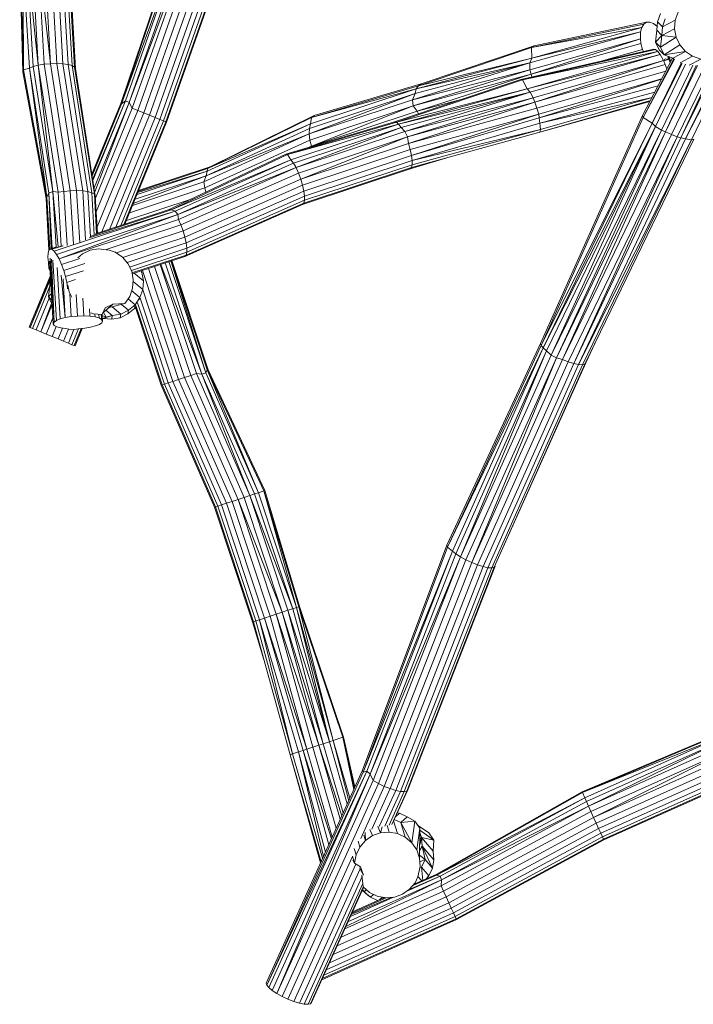
# Model space of a CAD drawing. Units: millimetres. Extents: x 24590 to 69590, y 11057 to 47729.
# Drawn here: x 68983 to 69134, y 41215 to 41437 of the extents above; entities that cross this region are included whole.
import ezdxf

# ---------------------------------------------------------------- set-up
doc = ezdxf.new("R2010")
doc.units = ezdxf.units.MM
doc.header["$MEASUREMENT"] = 0
doc.layers.add('0_Nr_pióra__4', color=7, linetype='Continuous', lineweight=13)

msp = doc.modelspace()

# ---------------------------------------------------------------- linework, layer by layer
at = {"layer": '0_Nr_pióra__4', "linetype": 'Continuous', "ltscale": 0.1}
for p, q in [((69023.11, 41470.77), (69005.31, 41417.85)), ((69023.28, 41470.7), (69005.48, 41417.78)), ((69005.48, 41417.78), (69024.52, 41470.19)), ((69024.52, 41470.19), (69006.34, 41418.43)), ((69025.33, 41469.86), (69007.16, 41418.09)), ((69026.4, 41469.43), (69007.16, 41418.09)), ((69026.4, 41469.43), (69007.88, 41416.8)), ((69027.63, 41468.92), (69009.11, 41416.3)), ((69010.44, 41415.75), (69028.96, 41468.38)), ((69011.77, 41415.21), (69030.29, 41467.83)), ((69013.01, 41414.7), (69031.53, 41467.33)), ((69014.07, 41414.27), (69032.6, 41466.89)), ((69014.89, 41413.94), (69033.41, 41466.56)), ((69015.4, 41413.73), (69033.92, 41466.35)), ((69015.58, 41413.65), (69034.1, 41466.28)), ((69133.53, 41409.68), (69157.64, 41459.71)), ((68982.75, 41450.88), (68983.45, 41425.39)), ((68983.28, 41451.26), (68983.45, 41425.39)), ((68983.28, 41451.26), (68984.76, 41425.81)), ((68986.75, 41426.46), (68984.14, 41451.61)), ((68984.14, 41451.61), (68985.62, 41426.16)), ((68985.26, 41452.19), (68986.75, 41426.46)), ((68989.51, 41426.81), (68986.59, 41452.41)), ((68986.59, 41452.41), (68988.08, 41426.68)), ((68989.51, 41426.81), (68988.03, 41452.26)), ((68990.95, 41426.84), (68989.47, 41452.29)), ((68992.29, 41426.78), (68990.81, 41452.23)), ((68993.45, 41426.62), (68991.98, 41452.06)), ((68994.35, 41426.37), (68992.87, 41451.82)), ((68994.92, 41426.06), (68993.45, 41451.5)), ((68995.13, 41425.7), (68993.66, 41451.14)), ((68982.58, 41450.5), (68983.28, 41425.01)), ((69125.93, 41436.24), (69126.57, 41438.06)), ((69129.91, 41436.6), (69130.55, 41438.42)), ((69122.82, 41435.71), (69097.58, 41430.45)), ((69123.44, 41436.11), (69098.2, 41430.85)), ((69122.82, 41435.71), (69122.36, 41434.97)), ((69123.44, 41436.11), (69122.82, 41435.71)), ((69124.18, 41436.16), (69123.44, 41436.11)), ((69124.99, 41435.84), (69124.18, 41436.16)), ((69125.81, 41435.19), (69124.99, 41435.84)), ((69125.78, 41434.32), (69125.93, 41436.24)), ((69125.93, 41436.24), (69127.02, 41435.09)), ((69127.02, 41435.09), (69127.66, 41436.91)), ((69127.02, 41435.09), (69129.91, 41436.6)), ((69129.76, 41434.67), (69129.91, 41436.6)), ((69122.09, 41433.95), (69097.21, 41427)), ((69097.58, 41430.45), (69122.36, 41434.97)), ((69122.36, 41434.97), (69097.66, 41428.08)), ((69097.66, 41428.08), (69122.09, 41433.95)), ((69122.09, 41433.95), (69122.07, 41432.39)), ((69122.36, 41434.97), (69122.09, 41433.95)), ((69125.45, 41431.65), (69125.78, 41434.32)), ((69125.45, 41431.65), (69126.87, 41433.16)), ((69125.78, 41434.32), (69126.87, 41433.16)), ((69125.85, 41435.14), (69125.81, 41435.19)), ((69126.58, 41430.55), (69126.87, 41433.16)), ((69126.87, 41433.16), (69127.02, 41435.09)), ((69126.87, 41433.16), (69129.76, 41434.67)), ((69130.11, 41432.77), (69126.87, 41433.16)), ((69130.11, 41432.77), (69129.76, 41434.67)), ((69098.2, 41430.85), (69072.79, 41422.27)), ((69122.07, 41432.39), (69097.19, 41425.44)), ((69122.07, 41432.39), (69097.49, 41424.48)), ((69122.19, 41431.37), (69097.49, 41424.48)), ((69098.2, 41430.85), (69097.58, 41430.45)), ((69122.07, 41432.39), (69122.19, 41431.37)), ((69122.19, 41431.37), (69122.55, 41429.97)), ((69126.58, 41430.55), (69125.45, 41431.65)), ((69126.28, 41429.91), (69125.45, 41431.65)), ((69126.58, 41430.55), (69130.11, 41432.77)), ((69127.42, 41428.81), (69130.94, 41431.03)), ((69130.94, 41431.03), (69130.11, 41432.77)), ((69132.2, 41429.57), (69130.94, 41431.03)), ((69097.58, 41430.45), (69072.17, 41421.86)), ((69125.05, 41430.06), (69095.16, 41423.26)), ((69125.46, 41430), (69095.57, 41423.2)), ((69125.97, 41429.58), (69095.57, 41423.2)), ((69096.62, 41421.15), (69125.97, 41429.58)), ((69126.53, 41428.84), (69096.62, 41421.15)), ((69126.53, 41428.84), (69097.27, 41420.44)), ((69097.58, 41430.45), (69097.66, 41428.08)), ((69113.27, 41427.38), (69122.55, 41429.97)), ((69122.55, 41429.97), (69122.73, 41429.54)), ((69125.46, 41430), (69125.05, 41430.06)), ((69125.97, 41429.58), (69125.46, 41430)), ((69126.53, 41428.84), (69125.97, 41429.58)), ((69126.28, 41429.91), (69127.42, 41428.81)), ((69127.24, 41427.52), (69126.53, 41428.84)), ((69127.42, 41428.81), (69126.58, 41430.55)), ((69132.2, 41429.57), (69127.42, 41428.81)), ((69129.32, 41428.06), (69127.42, 41428.81)), ((69129.32, 41428.06), (69132.2, 41429.57)), ((69130.36, 41410.34), (69139.52, 41429.35)), ((69131.15, 41410.16), (69140.75, 41429.64)), ((69140.12, 41429.48), (69131.15, 41410.16)), ((69133.79, 41428.47), (69132.2, 41429.57)), ((69132.23, 41409.93), (69142.53, 41430.1)), ((69132.23, 41409.93), (69142.12, 41429.99)), ((68986.75, 41426.46), (68985.62, 41426.16)), ((68988.08, 41426.68), (68986.75, 41426.46)), ((68986.75, 41426.46), (68991.19, 41397.89)), ((68986.75, 41426.46), (68990.03, 41398.07)), ((68989.51, 41426.81), (68988.08, 41426.68)), ((68988.08, 41426.68), (68992.52, 41398.11)), ((68990.95, 41426.84), (68989.51, 41426.81)), ((68993.95, 41398.25), (68989.51, 41426.81)), ((68992.29, 41426.78), (68990.95, 41426.84)), ((68995.38, 41398.28), (68990.95, 41426.84)), ((68993.45, 41426.62), (68992.29, 41426.78)), ((68996.73, 41398.21), (68992.29, 41426.78)), ((68994.35, 41426.37), (68993.45, 41426.62)), ((68997.89, 41398.05), (68993.45, 41426.62)), ((69097.21, 41427), (69070.86, 41418.7)), ((69097.21, 41427), (69071.44, 41420.11)), ((69097.66, 41428.08), (69071.71, 41421.12)), ((69071.71, 41421.12), (69097.21, 41427)), ((69072.17, 41421.86), (69097.66, 41428.08)), ((69097.21, 41427), (69097.19, 41425.44)), ((69097.66, 41428.08), (69097.21, 41427)), ((69127.24, 41427.52), (69097.99, 41419.12)), ((69127.24, 41427.52), (69098.31, 41418.16)), ((69127.66, 41426.6), (69098.31, 41418.16)), ((69129.29, 41428.07), (69122.56, 41415.14)), ((69129.55, 41427.89), (69122.68, 41414.7)), ((69122.68, 41414.7), (69129.7, 41427.79)), ((69131.22, 41426.93), (69124.73, 41413.46)), ((69124.73, 41413.46), (69131.48, 41426.87)), ((69132.22, 41426.71), (69125.48, 41412.72)), ((69133.82, 41426.45), (69126.8, 41411.88)), ((69127.66, 41426.6), (69127.24, 41427.52)), ((69127.31, 41427.37), (69127.63, 41427.88)), ((69127.36, 41427.45), (69128.28, 41427.74)), ((69127.63, 41427.88), (69128.28, 41427.74)), ((69128.02, 41425.63), (69127.66, 41426.6)), ((69128.28, 41427.74), (69128.31, 41428.45)), ((69128.31, 41428.35), (69128.75, 41427.03)), ((69128.5, 41428.38), (69128.87, 41427.26)), ((69129.04, 41410.86), (69136.67, 41426.69)), ((69129.17, 41428.12), (69129.22, 41427.95)), ((69129.32, 41428.06), (69129.72, 41427.78)), ((69130.98, 41427), (69133.79, 41428.47)), ((69133.02, 41426.48), (69135.61, 41427.83)), ((69135.61, 41427.83), (69133.79, 41428.47)), ((68983.45, 41425.39), (68983.28, 41425.01)), ((68983.28, 41425.01), (68988.49, 41396.49)), ((68984.76, 41425.81), (68983.45, 41425.39)), ((68983.45, 41425.39), (68988.66, 41396.87)), ((68985.62, 41426.16), (68984.76, 41425.81)), ((68984.76, 41425.81), (68988.66, 41396.87)), ((68984.76, 41425.81), (68989.16, 41397.73)), ((68985.62, 41426.16), (68990.03, 41398.07)), ((68994.92, 41426.06), (68994.35, 41426.37)), ((68998.78, 41397.81), (68994.35, 41426.37)), ((68995.13, 41425.7), (68994.92, 41426.06)), ((68999.36, 41397.49), (68994.92, 41426.06)), ((68999.57, 41397.13), (68995.13, 41425.7)), ((69070.86, 41418.7), (69097.19, 41425.44)), ((69097.19, 41425.44), (69071.02, 41417.34)), ((69071.02, 41417.34), (69097.49, 41424.48)), ((69097.49, 41424.48), (69071.9, 41416.13)), ((69097.19, 41425.44), (69097.49, 41424.48)), ((69097.49, 41424.48), (69097.66, 41423.83)), ((69098.81, 41416.82), (69127.76, 41425.13)), ((69134.58, 41426.39), (69127.73, 41411.47)), ((69134.91, 41426.37), (69127.73, 41411.47)), ((69072.79, 41422.27), (69048.77, 41415.13)), ((69095.16, 41423.26), (69066.81, 41413.7)), ((69095.57, 41423.2), (69067.23, 41413.64)), ((69072.79, 41422.27), (69072.17, 41421.86)), ((69095.57, 41423.2), (69095.16, 41423.26)), ((69096.62, 41421.15), (69095.57, 41423.2)), ((69099.21, 41415.44), (69126.84, 41423.38)), ((69099.34, 41414.6), (69126.81, 41423.31)), ((69071.44, 41420.11), (69047.61, 41411)), ((69071.44, 41420.11), (69047.67, 41412.23)), ((69071.71, 41421.12), (69047.93, 41413.25)), ((69072.17, 41421.86), (69048.15, 41414.72)), ((69071.71, 41421.12), (69048.15, 41414.72)), ((69096.62, 41421.15), (69067.23, 41413.64)), ((69096.62, 41421.15), (69067.73, 41413.22)), ((69097.27, 41420.44), (69067.73, 41413.22)), ((69097.27, 41420.44), (69068.29, 41412.48)), ((69097.27, 41420.44), (69069.14, 41411.55)), ((69071.44, 41420.11), (69070.86, 41418.7)), ((69071.71, 41421.12), (69071.44, 41420.11)), ((69072.17, 41421.86), (69071.71, 41421.12)), ((69097.27, 41420.44), (69096.62, 41421.15)), ((69097.99, 41419.12), (69097.27, 41420.44)), ((69099.34, 41414.6), (69126.02, 41421.79)), ((69099.49, 41413.43), (69125.29, 41420.39)), ((69005.31, 41417.85), (68998.82, 41401.98)), ((69005.48, 41417.78), (68998.87, 41401.62)), ((69006.34, 41418.43), (68998.98, 41400.92)), ((69006.34, 41418.43), (68999.04, 41400.55)), ((69007.16, 41418.09), (68999.3, 41398.87)), ((69007.16, 41418.09), (68999.43, 41398.01)), ((69005.31, 41417.85), (69005.48, 41417.78)), ((69005.48, 41417.78), (69006.34, 41418.43)), ((69006.34, 41418.43), (69007.16, 41418.09)), ((69007.88, 41416.8), (69007.16, 41418.09)), ((69070.86, 41418.7), (69047.61, 41411)), ((69097.99, 41419.12), (69069.14, 41411.55)), ((69069.7, 41410.33), (69097.99, 41419.12)), ((69098.31, 41418.16), (69069.7, 41410.33)), ((69069.92, 41408.89), (69098.31, 41418.16)), ((69070.86, 41418.7), (69071.02, 41417.34)), ((69071.9, 41416.13), (69082.1, 41418.86)), ((69098.31, 41418.16), (69097.99, 41419.12)), ((69098.81, 41416.82), (69098.31, 41418.16)), ((69099.48, 41411.39), (69124.32, 41418.53)), ((69099.48, 41411.39), (69124.21, 41418.32)), ((69124.68, 41419.22), (69099.49, 41413.43)), ((69099.64, 41412.03), (69124.68, 41419.22)), ((69007.88, 41416.8), (68999.6, 41396.57)), ((69009.11, 41416.3), (68999.78, 41393.47)), ((69010.44, 41415.75), (68999.97, 41390.15)), ((69007.88, 41416.8), (69009.11, 41416.3)), ((69009.11, 41416.3), (69010.44, 41415.75)), ((69010.44, 41415.75), (69011.77, 41415.21)), ((69071.02, 41417.34), (69047.77, 41409.65)), ((69071.02, 41417.34), (69048.13, 41408.25)), ((69048.13, 41408.25), (69071.9, 41416.13)), ((69069.92, 41408.89), (69098.81, 41416.82)), ((69070.33, 41407.51), (69099.21, 41415.44)), ((69070.61, 41406.19), (69099.21, 41415.44)), ((69071.02, 41417.34), (69071.9, 41416.13)), ((69071.9, 41416.13), (69072.16, 41415.51)), ((69099.21, 41415.44), (69098.81, 41416.82)), ((69099.34, 41414.6), (69099.21, 41415.44)), ((69001.06, 41389.01), (69011.77, 41415.21)), ((69002.73, 41389.56), (69013.01, 41414.7)), ((69004.17, 41390.04), (69014.07, 41414.27)), ((69005.27, 41390.4), (69014.89, 41413.94)), ((69005.96, 41390.63), (69015.4, 41413.73)), ((69006.2, 41390.71), (69015.58, 41413.65)), ((69011.77, 41415.21), (69013.01, 41414.7)), ((69013.01, 41414.7), (69014.07, 41414.27)), ((69014.07, 41414.27), (69014.89, 41413.94)), ((69014.89, 41413.94), (69015.4, 41413.73)), ((69015.4, 41413.73), (69015.58, 41413.65)), ((69047.93, 41413.25), (69024.72, 41402.64)), ((69048.15, 41414.72), (69024.78, 41403.25)), ((69024.78, 41403.25), (69047.93, 41413.25)), ((69048.77, 41415.13), (69025.4, 41403.65)), ((69066.81, 41413.7), (69042.37, 41406.43)), ((69067.23, 41413.64), (69042.78, 41406.37)), ((69067.73, 41413.22), (69042.78, 41406.37)), ((69067.73, 41413.22), (69043.53, 41405.21)), ((69047.93, 41413.25), (69047.67, 41412.23)), ((69048.15, 41414.72), (69047.93, 41413.25)), ((69048.15, 41414.72), (69048.77, 41415.13)), ((69067.23, 41413.64), (69066.81, 41413.7)), ((69067.73, 41413.22), (69067.23, 41413.64)), ((69068.29, 41412.48), (69067.73, 41413.22)), ((69070.61, 41406.19), (69099.34, 41414.6)), ((69070.76, 41405.03), (69099.49, 41413.43)), ((69099.49, 41413.43), (69099.34, 41414.6)), ((69099.64, 41412.03), (69099.49, 41413.43)), ((69122.56, 41415.14), (69099.63, 41363.92)), ((69122.68, 41414.7), (69099.75, 41363.48)), ((69099.75, 41363.48), (69124.73, 41413.46)), ((69124.73, 41413.46), (69100.22, 41362.92)), ((69122.56, 41415.14), (69122.68, 41414.7)), ((69122.68, 41414.7), (69124.73, 41413.46)), ((69124.73, 41413.46), (69125.48, 41412.72)), ((69047.61, 41411), (69023.99, 41400.26)), ((69047.67, 41412.23), (69024.45, 41401.63)), ((69047.61, 41411), (69024.45, 41401.63)), ((69068.29, 41412.48), (69044.09, 41404.47)), ((69044.67, 41403.45), (69068.29, 41412.48)), ((69069.14, 41411.55), (69044.67, 41403.45)), ((69047.67, 41412.23), (69047.61, 41411)), ((69047.61, 41411), (69047.77, 41409.65)), ((69069.14, 41411.55), (69068.29, 41412.48)), ((69069.7, 41410.33), (69069.14, 41411.55)), ((69070.6, 41403.47), (69099.48, 41411.39)), ((69070.75, 41404.1), (69099.64, 41412.03)), ((69099.64, 41412.03), (69070.76, 41405.03)), ((69099.48, 41411.39), (69099.64, 41412.03)), ((69100.22, 41362.92), (69125.48, 41412.72)), ((69125.48, 41412.72), (69100.99, 41362.28)), ((69125.48, 41412.72), (69101.98, 41361.31)), ((69101.98, 41361.31), (69126.8, 41411.88)), ((69126.8, 41411.88), (69103.18, 41360.65)), ((69103.18, 41360.65), (69127.73, 41411.47)), ((69127.73, 41411.47), (69104.53, 41360.32)), ((69125.48, 41412.72), (69126.8, 41411.88)), ((69126.8, 41411.88), (69127.73, 41411.47)), ((69127.73, 41411.47), (69129.04, 41410.86)), ((69047.77, 41409.65), (69024.15, 41398.9)), ((69069.7, 41410.33), (69045.22, 41402.22)), ((69045.72, 41400.88), (69069.7, 41410.33)), ((69045.72, 41400.88), (69069.92, 41408.89)), ((69047.77, 41409.65), (69048.13, 41408.25)), ((69069.92, 41408.89), (69069.7, 41410.33)), ((69070.33, 41407.51), (69069.92, 41408.89)), ((69104.53, 41360.32), (69129.04, 41410.86)), ((69105.85, 41359.8), (69130.36, 41410.34)), ((69130.36, 41410.34), (69107.1, 41359.42)), ((69107.1, 41359.42), (69131.15, 41410.16)), ((69108.18, 41359.19), (69132.23, 41409.93)), ((69108.18, 41359.19), (69133.53, 41409.68)), ((69109.03, 41359.14), (69133.53, 41409.68)), ((69109.58, 41359.27), (69134.09, 41409.81)), ((69129.04, 41410.86), (69130.36, 41410.34)), ((69130.36, 41410.34), (69131.15, 41410.16)), ((69131.15, 41410.16), (69132.23, 41409.93)), ((69132.23, 41409.93), (69133.53, 41409.68)), ((69133.53, 41409.68), (69134.09, 41409.81)), ((69046.13, 41399.5), (69070.33, 41407.51)), ((69047.41, 41407.93), (69048.13, 41408.25)), ((69048.13, 41408.25), (69048.17, 41408.15)), ((69070.61, 41406.19), (69070.33, 41407.51)), ((69042.37, 41406.43), (69016.17, 41394.01)), ((69042.78, 41406.37), (69016.59, 41393.95)), ((69043.53, 41405.21), (69016.59, 41393.95)), ((69043.53, 41405.21), (69017.54, 41393.68)), ((69044.09, 41404.47), (69018.1, 41392.94)), ((69042.78, 41406.37), (69042.37, 41406.43)), ((69043.53, 41405.21), (69042.78, 41406.37)), ((69044.09, 41404.47), (69043.53, 41405.21)), ((69044.67, 41403.45), (69044.09, 41404.47)), ((69046.41, 41398.18), (69070.61, 41406.19)), ((69046.56, 41397.02), (69070.76, 41405.03)), ((69070.3, 41403.17), (69079.28, 41405.85)), ((69070.76, 41405.03), (69070.61, 41406.19)), ((69070.75, 41404.1), (69070.76, 41405.03)), ((69024.72, 41402.64), (69008.94, 41397.42)), ((69024.72, 41402.64), (69009.12, 41397.86)), ((69024.78, 41403.25), (69009.22, 41398.09)), ((69025.4, 41403.65), (69009.31, 41398.32)), ((69044.67, 41403.45), (69018.1, 41392.94)), ((69044.67, 41403.45), (69018.23, 41391.77)), ((69045.22, 41402.22), (69018.78, 41390.55)), ((69024.72, 41402.64), (69024.45, 41401.63)), ((69024.78, 41403.25), (69024.72, 41402.64)), ((69025.4, 41403.65), (69024.78, 41403.25)), ((69045.22, 41402.22), (69044.67, 41403.45)), ((69045.72, 41400.88), (69045.22, 41402.22)), ((69046.1, 41395.16), (69070.3, 41403.17)), ((69046.4, 41395.45), (69070.6, 41403.47)), ((69046.55, 41396.09), (69070.75, 41404.1)), ((69070.3, 41403.17), (69070.6, 41403.47)), ((69070.6, 41403.47), (69070.75, 41404.1)), ((69023.99, 41400.26), (69007.93, 41394.94)), ((69024.45, 41401.63), (69008.11, 41395.39)), ((69024.45, 41401.63), (69008.5, 41396.34)), ((69019.28, 41389.2), (69045.72, 41400.88)), ((69024.45, 41401.63), (69023.99, 41400.26)), ((69023.99, 41400.26), (69024.15, 41398.9)), ((69046.13, 41399.5), (69045.72, 41400.88)), ((68989.16, 41397.73), (68988.66, 41396.87)), ((68990.03, 41398.07), (68989.16, 41397.73)), ((68989.16, 41397.73), (68989.88, 41385.31)), ((68989.16, 41397.73), (68989.65, 41385.23)), ((68991.25, 41385.67), (68990.03, 41398.07)), ((68990.03, 41398.07), (68990.75, 41385.57)), ((68991.19, 41397.89), (68990.03, 41398.07)), ((68992.52, 41398.11), (68991.19, 41397.89)), ((68991.19, 41397.89), (68991.89, 41385.8)), ((68993.95, 41398.25), (68992.52, 41398.11)), ((68992.52, 41398.11), (68993.22, 41385.91)), ((68995.38, 41398.28), (68993.95, 41398.25)), ((68993.95, 41398.25), (68994.65, 41386.17)), ((68996.06, 41386.6), (68995.38, 41398.28)), ((68996.73, 41398.21), (68995.38, 41398.28)), ((68997.89, 41398.05), (68996.73, 41398.21)), ((68997.37, 41387.18), (68996.73, 41398.21)), ((68998.48, 41387.86), (68997.89, 41398.05)), ((68998.78, 41397.81), (68997.89, 41398.05)), ((68999.36, 41397.49), (68998.78, 41397.81)), ((68999.33, 41388.35), (68998.78, 41397.81)), ((69024.15, 41398.9), (69007.26, 41393.31)), ((69019.69, 41387.82), (69046.13, 41399.5)), ((69019.97, 41386.5), (69046.41, 41398.18)), ((69024.15, 41398.9), (69024.41, 41397.91)), ((69046.41, 41398.18), (69046.13, 41399.5)), ((69046.56, 41397.02), (69046.41, 41398.18)), ((68988.66, 41396.87), (68988.49, 41396.49)), ((68988.49, 41396.49), (68989.16, 41384.92)), ((68988.66, 41396.87), (68989.34, 41385.1)), ((68999.57, 41397.13), (68999.36, 41397.49)), ((68999.87, 41388.62), (68999.36, 41397.49)), ((69000.06, 41388.68), (68999.57, 41397.13)), ((69021.34, 41396.46), (69006.55, 41391.56)), ((69019.95, 41383.78), (69046.4, 41395.45)), ((69020.11, 41385.34), (69046.56, 41397.02)), ((69020.11, 41384.41), (69046.55, 41396.09)), ((69046.1, 41395.16), (69046.4, 41395.45)), ((69046.4, 41395.45), (69046.55, 41396.09)), ((69046.55, 41396.09), (69046.56, 41397.02)), ((69017.54, 41393.68), (68990.3, 41384.66)), ((69017.54, 41393.68), (68998.19, 41387.68)), ((69016.59, 41393.95), (68998.64, 41388.01)), ((69016.17, 41394.01), (68999.6, 41388.52)), ((69016.59, 41393.95), (69016.17, 41394.01)), ((69017.54, 41393.68), (69016.59, 41393.95)), ((69018.1, 41392.94), (69017.54, 41393.68)), ((69019.66, 41383.48), (69046.1, 41395.16)), ((69018.1, 41392.94), (68990.86, 41383.92)), ((68991.44, 41382.9), (69018.1, 41392.94)), ((69018.23, 41391.77), (68991.44, 41382.9)), ((69018.23, 41391.77), (69018.1, 41392.94)), ((69018.78, 41390.55), (69018.23, 41391.77)), ((69018.78, 41390.55), (69002.03, 41385)), ((69019.28, 41389.2), (69004.33, 41384.25)), ((69019.28, 41389.2), (69018.78, 41390.55)), ((69019.69, 41387.82), (69019.28, 41389.2)), ((69005.76, 41383.21), (69019.69, 41387.82)), ((69019.97, 41386.5), (69019.69, 41387.82)), ((68989.09, 41384.85), (68988.94, 41384.21)), ((68989.39, 41385.14), (68989.09, 41384.85)), ((68990.65, 41385.56), (68989.39, 41385.14)), ((68989.8, 41385.08), (68989.39, 41385.14)), ((68992.32, 41385.86), (68989.8, 41385.08)), ((68992.14, 41385.86), (68989.8, 41385.08)), ((68990.3, 41384.66), (68989.8, 41385.08)), ((68990.3, 41384.66), (68990.86, 41383.92)), ((68996.68, 41384.03), (68998.42, 41384.86)), ((68998.17, 41384.83), (68998.42, 41384.86)), ((68998.42, 41384.86), (69000.32, 41385.22)), ((69002.69, 41384.91), (69000.32, 41385.22)), ((69002.69, 41384.91), (69004.06, 41384.43)), ((69004.06, 41384.43), (69005.66, 41383.34)), ((69006.7, 41382.11), (69019.97, 41386.5)), ((69007.28, 41381.09), (69020.11, 41385.34)), ((69007.67, 41380.29), (69020.11, 41384.41)), ((69019.95, 41383.78), (69020.11, 41384.41)), ((69020.11, 41385.34), (69019.97, 41386.5)), ((69020.11, 41384.41), (69020.11, 41385.34)), ((68988.94, 41384.21), (68988.93, 41383.28)), ((68988.93, 41383.28), (68989.08, 41382.12)), ((68989.31, 41382.43), (68990.12, 41368.32)), ((68989.46, 41383.09), (68990.29, 41368.7)), ((68989.74, 41382.86), (68990.29, 41368.7)), ((68990.04, 41382.61), (68990.83, 41369.08)), ((68990.86, 41383.92), (68991.44, 41382.9)), ((68991.44, 41382.9), (68992, 41381.68)), ((68996.11, 41383.04), (68992, 41381.68)), ((68995.65, 41383.15), (68996.68, 41384.03)), ((68996.68, 41384.03), (68996.59, 41384.03)), ((69005.66, 41383.34), (69006.91, 41381.87)), ((69007.81, 41379.76), (69019.95, 41383.78)), ((69007.85, 41379.57), (69019.66, 41383.48)), ((69024.37, 41357.31), (69016.1, 41382.3)), ((69024.37, 41357.31), (69016.56, 41382.45)), ((69024.74, 41357.95), (69016.62, 41382.47)), ((69024.92, 41358.01), (69016.8, 41382.53)), ((69019.66, 41383.48), (69019.95, 41383.78)), ((68989.08, 41382.12), (68989.16, 41380.74)), ((68989.16, 41380.74), (68989.44, 41380.13)), ((68991.02, 41381.02), (68991.69, 41369.43)), ((68992, 41381.68), (68992.49, 41380.33)), ((68997.21, 41381.89), (68992.49, 41380.33)), ((68992.49, 41380.33), (68992.9, 41378.95)), ((68992.9, 41378.95), (68996.88, 41380.27)), ((69006.91, 41381.87), (69007.74, 41380.13)), ((69007.74, 41380.13), (69008.1, 41378.23)), ((69009.84, 41380.23), (69010.02, 41379.85)), ((69010.17, 41380.34), (69018.29, 41355.82)), ((69019.65, 41356.27), (69011.53, 41380.79)), ((69021.02, 41356.72), (69012.9, 41381.24)), ((69022.29, 41357.14), (69014.17, 41381.66)), ((69023.53, 41357.03), (69014.29, 41381.7)), ((69023.53, 41357.03), (69015.26, 41382.02)), ((68989.49, 41379.18), (68984.74, 41367.56)), ((68989.47, 41378.63), (68984.92, 41367.49)), ((68989.45, 41378.25), (68984.92, 41367.49)), ((68989.35, 41377.08), (68989.5, 41379.01)), ((68989.5, 41379.01), (68989.5, 41379.01)), ((68989.5, 41379.01), (68989.5, 41379)), ((68992.82, 41369.72), (68991.88, 41379.3)), ((68992.32, 41378.42), (68992.82, 41369.72)), ((68992.9, 41378.95), (68993.18, 41377.63)), ((68993.18, 41377.63), (68995.14, 41378.28)), ((69008.1, 41378.23), (69007.95, 41376.31)), ((69008.07, 41377.85), (69010.23, 41376.03)), ((69008.29, 41379.72), (69010.38, 41377.96)), ((69010.38, 41377.96), (69010.02, 41379.85)), ((69010.38, 41377.96), (69010.23, 41376.03)), ((68989.32, 41376.78), (68985.43, 41367.28)), ((68989.02, 41374.41), (68989.35, 41377.08)), ((68989.35, 41377.08), (68989.63, 41376.78)), ((68993.18, 41377.63), (68993.33, 41376.47)), ((68993.33, 41376.47), (68993.46, 41376.52)), ((68993.33, 41376.47), (68993.33, 41376.18)), ((68993.68, 41375.54), (68993.41, 41377.02)), ((68993.63, 41375.5), (68993.68, 41375.54)), ((68993.68, 41375.54), (68993.63, 41375.54)), ((68994.26, 41374.32), (68993.68, 41375.54)), ((69007.95, 41376.31), (69007.31, 41374.48)), ((69007.76, 41375.76), (69009.59, 41374.21)), ((69009.59, 41374.21), (69010.23, 41376.03)), ((69010.23, 41376.03), (69010.18, 41375.68)), ((69010.22, 41375.94), (69017.02, 41355.39)), ((68989.17, 41374.09), (68986.25, 41366.94)), ((68989.02, 41374.41), (68989.73, 41375.17)), ((68989.82, 41373.64), (68989.02, 41374.41)), ((68989.85, 41372.67), (68989.02, 41374.41)), ((68993.85, 41375.1), (68994.15, 41369.94)), ((68995.3, 41374.93), (68995.58, 41370.08)), ((68997.02, 41370.11), (68996.79, 41374.09)), ((69006.22, 41372.89), (69007.31, 41374.48)), ((69008.5, 41372.62), (69006.93, 41373.94)), ((69008.5, 41372.62), (69009.59, 41374.21)), ((69009.53, 41373.82), (69009.59, 41374.21)), ((69009.62, 41374.08), (69015.93, 41355.03)), ((68989.76, 41372.87), (68987.31, 41366.51)), ((68989.84, 41372.69), (68987.31, 41366.51)), ((68989.85, 41372.67), (68989.87, 41372.65)), ((68998.36, 41370.04), (68998.27, 41371.67)), ((69001.11, 41370.45), (69001.8, 41371.89)), ((69001.26, 41370.77), (69003.54, 41372.72)), ((69002.67, 41371.98), (69001.26, 41370.77)), ((69003.54, 41372.72), (69001.8, 41371.89)), ((69003.39, 41370.17), (69001.97, 41371.37)), ((69006.22, 41372.89), (69002.67, 41371.98)), ((69002.67, 41371.98), (69003.54, 41372.72)), ((69005.29, 41370.53), (69003.36, 41372.15)), ((69003.54, 41372.72), (69006.22, 41372.89)), ((69007.03, 41371.36), (69005.29, 41370.53)), ((69007.03, 41371.36), (69005.45, 41372.69)), ((69008.38, 41371.79), (69006.91, 41370.54)), ((69006.91, 41370.54), (69007.03, 41371.36)), ((69008.5, 41372.62), (69007.03, 41371.36)), ((69008.38, 41371.79), (69008.5, 41372.62)), ((69008.57, 41372.08), (69008.38, 41371.79)), ((69008.52, 41372.25), (69014.39, 41354.52)), ((69008.64, 41372.47), (69014.57, 41354.58)), ((69009.03, 41373.07), (69015.09, 41354.76)), ((68990.05, 41369.67), (68988.55, 41366)), ((68990.83, 41369.08), (68990.29, 41368.7)), ((68990.83, 41369.08), (68991.69, 41369.43)), ((68991.69, 41369.43), (68992.82, 41369.72)), ((68992.82, 41369.72), (68994.15, 41369.94)), ((68994.15, 41369.94), (68995.58, 41370.08)), ((68995.58, 41370.08), (68997.02, 41370.11)), ((68997.02, 41370.11), (68998.36, 41370.04)), ((68998.36, 41370.04), (68999.52, 41369.88)), ((68999.18, 41370.6), (68998.57, 41370.81)), ((68999.14, 41370.57), (68999.18, 41370.6)), ((69001.11, 41370.45), (68999.18, 41370.6)), ((68999.52, 41369.88), (68999.48, 41370.53)), ((68999.52, 41369.88), (69000.42, 41369.64)), ((69000.42, 41369.64), (69000.37, 41370.39)), ((69000.99, 41369.32), (69000.42, 41369.64)), ((69000.81, 41370.29), (69001.11, 41370.45)), ((69000.99, 41369.32), (69000.94, 41370.3)), ((69000.98, 41370.3), (69001.11, 41370.45)), ((69001.2, 41368.96), (69000.99, 41369.32)), ((69001.04, 41368.58), (69001.2, 41368.96)), ((69001.2, 41368.96), (69001.12, 41370.46)), ((69002.01, 41369.83), (69001.13, 41370.23)), ((69001.17, 41369.56), (69002.01, 41369.83)), ((69001.34, 41369.5), (69001.17, 41369.56)), ((69001.34, 41369.5), (69003.39, 41370.17)), ((69001.34, 41369.5), (69002.01, 41369.83)), ((69003.27, 41369.35), (69001.34, 41369.5)), ((69002.01, 41369.83), (69001.39, 41370.88)), ((69003.39, 41370.17), (69002.01, 41369.83)), ((69003.27, 41369.35), (69003.39, 41370.17)), ((69005.17, 41369.7), (69003.27, 41369.35)), ((69005.29, 41370.53), (69003.39, 41370.17)), ((69006.91, 41370.54), (69005.17, 41369.7)), ((69005.17, 41369.7), (69005.29, 41370.53)), ((68984.74, 41367.56), (68984.92, 41367.49)), ((68984.92, 41367.49), (68985.43, 41367.28)), ((68985.43, 41367.28), (68986.25, 41366.94)), ((68986.25, 41366.94), (68987.31, 41366.51)), ((68990.8, 41367.71), (68989.88, 41365.46)), ((68990.29, 41368.7), (68990.12, 41368.32)), ((68990.12, 41368.32), (68990.33, 41367.96)), ((68990.33, 41367.96), (68990.91, 41367.65)), ((68990.91, 41367.65), (68991.81, 41367.4)), ((68991.21, 41364.92), (68992.2, 41367.35)), ((68991.81, 41367.4), (68992.97, 41367.24)), ((68992.44, 41364.41), (68993.55, 41367.12)), ((68992.97, 41367.24), (68994.32, 41366.96)), ((68993.51, 41363.97), (68994.76, 41367.04)), ((68994.32, 41366.96), (68995.75, 41367.21)), ((68994.32, 41363.64), (68995.78, 41367.21)), ((68994.84, 41363.43), (68996.41, 41367.27)), ((68995.01, 41363.36), (68996.62, 41367.29)), ((68995.75, 41367.21), (68997.18, 41367.34)), ((68997.18, 41367.34), (68998.5, 41367.56)), ((68998.5, 41367.56), (68999.64, 41367.86)), ((68999.64, 41367.86), (69000.5, 41368.2)), ((69000.5, 41368.2), (69001.04, 41368.58)), ((68987.31, 41366.51), (68988.55, 41366)), ((68988.55, 41366), (68989.88, 41365.46)), ((68989.88, 41365.46), (68991.21, 41364.92)), ((68991.21, 41364.92), (68992.44, 41364.41)), ((69109.8, 41359.56), (69112.3, 41364.89)), ((68992.44, 41364.41), (68993.51, 41363.97)), ((68993.51, 41363.97), (68994.32, 41363.64)), ((68994.32, 41363.64), (68994.84, 41363.43)), ((68994.84, 41363.43), (68995.01, 41363.36)), ((69099.63, 41363.92), (69078.55, 41318.55)), ((69099.75, 41363.48), (69078.68, 41318.1)), ((69100.22, 41362.92), (69078.68, 41318.1)), ((69100.22, 41362.92), (69079.85, 41317.24)), ((69100.99, 41362.28), (69080.62, 41316.6)), ((69100.99, 41362.28), (69081.65, 41315.92)), ((69099.63, 41363.92), (69099.75, 41363.48)), ((69099.75, 41363.48), (69100.22, 41362.92)), ((69100.22, 41362.92), (69100.99, 41362.28)), ((69100.99, 41362.28), (69101.98, 41361.31)), ((69101.98, 41361.31), (69081.65, 41315.92)), ((69103.18, 41360.65), (69082.86, 41315.25)), ((69103.18, 41360.65), (69084.17, 41314.64)), ((69084.17, 41314.64), (69104.53, 41360.32)), ((69101.98, 41361.31), (69103.18, 41360.65)), ((69103.18, 41360.65), (69104.53, 41360.32)), ((69104.53, 41360.32), (69105.85, 41359.8)), ((69024.74, 41357.95), (69024.37, 41357.31)), ((69024.92, 41358.01), (69024.74, 41357.95)), ((69037.47, 41330.79), (69024.74, 41357.95)), ((69024.74, 41357.95), (69036.21, 41330.37)), ((69037.65, 41330.85), (69024.92, 41358.01)), ((69085.49, 41314.12), (69105.85, 41359.8)), ((69086.73, 41313.74), (69107.1, 41359.42)), ((69087.81, 41313.51), (69108.18, 41359.19)), ((69088.66, 41313.46), (69109.03, 41359.14)), ((69089.21, 41313.59), (69109.8, 41359.56)), ((69089.21, 41313.59), (69109.58, 41359.27)), ((69105.85, 41359.8), (69107.1, 41359.42)), ((69107.1, 41359.42), (69108.18, 41359.19)), ((69108.18, 41359.19), (69109.03, 41359.14)), ((69109.03, 41359.14), (69109.58, 41359.27)), ((69109.58, 41359.27), (69109.8, 41359.56)), ((69018.29, 41355.82), (69017.02, 41355.39)), ((69019.65, 41356.27), (69018.29, 41355.82)), ((69018.29, 41355.82), (69030.29, 41328.41)), ((69021.02, 41356.72), (69019.65, 41356.27)), ((69019.65, 41356.27), (69031.65, 41328.86)), ((69022.29, 41357.14), (69021.02, 41356.72)), ((69033.01, 41329.31), (69021.02, 41356.72)), ((69022.29, 41357.14), (69023.53, 41357.03)), ((69034.28, 41329.73), (69022.29, 41357.14)), ((69024.37, 41357.31), (69023.53, 41357.03)), ((69034.28, 41329.73), (69023.53, 41357.03)), ((69035.37, 41330.09), (69023.53, 41357.03)), ((69036.21, 41330.37), (69024.37, 41357.31)), ((69014.57, 41354.58), (69014.39, 41354.52)), ((69014.39, 41354.52), (69026.38, 41327.12)), ((69015.09, 41354.76), (69014.57, 41354.58)), ((69014.57, 41354.58), (69026.56, 41327.18)), ((69015.93, 41355.03), (69015.09, 41354.76)), ((69015.09, 41354.76), (69027.09, 41327.35)), ((69017.02, 41355.39), (69015.93, 41355.03)), ((69015.93, 41355.03), (69027.93, 41327.63)), ((69017.02, 41355.39), (69029.02, 41327.99)), ((69031.65, 41328.86), (69033.01, 41329.31)), ((69033.01, 41329.31), (69034.28, 41329.73)), ((69041.56, 41303.5), (69033.01, 41329.31)), ((69034.28, 41329.73), (69035.37, 41330.09)), ((69034.28, 41329.73), (69043.92, 41304.28)), ((69042.83, 41303.92), (69034.28, 41329.73)), ((69035.37, 41330.09), (69036.21, 41330.37)), ((69043.92, 41304.28), (69035.37, 41330.09)), ((69036.21, 41330.37), (69037.47, 41330.79)), ((69044.76, 41304.56), (69036.21, 41330.37)), ((69037.47, 41330.79), (69037.65, 41330.85)), ((69044.76, 41304.56), (69037.47, 41330.79)), ((69045.28, 41304.73), (69037.47, 41330.79)), ((69045.46, 41304.79), (69037.65, 41330.85)), ((69026.38, 41327.12), (69026.56, 41327.18)), ((69026.38, 41327.12), (69034.93, 41301.3)), ((69026.56, 41327.18), (69027.09, 41327.35)), ((69026.56, 41327.18), (69035.11, 41301.36)), ((69027.09, 41327.35), (69027.93, 41327.63)), ((69027.09, 41327.35), (69035.64, 41301.54)), ((69027.93, 41327.63), (69029.02, 41327.99)), ((69027.93, 41327.63), (69036.47, 41301.81)), ((69029.02, 41327.99), (69030.29, 41328.41)), ((69029.02, 41327.99), (69037.56, 41302.17)), ((69030.29, 41328.41), (69031.65, 41328.86)), ((69030.29, 41328.41), (69038.83, 41302.6)), ((69031.65, 41328.86), (69040.2, 41303.05)), ((69031.65, 41328.86), (69041.56, 41303.5)), ((69078.55, 41318.55), (69059.6, 41267.96)), ((69078.68, 41318.1), (69059.73, 41267.51)), ((69078.55, 41318.55), (69078.68, 41318.1)), ((69078.68, 41318.1), (69079.85, 41317.24)), ((69059.73, 41267.51), (69079.85, 41317.24)), ((69079.85, 41317.24), (69060.56, 41267.77)), ((69080.62, 41316.6), (69061.33, 41267.12)), ((69081.65, 41315.92), (69061.33, 41267.12)), ((69081.65, 41315.92), (69061.99, 41265.63)), ((69079.85, 41317.24), (69080.62, 41316.6)), ((69080.62, 41316.6), (69081.65, 41315.92)), ((69081.65, 41315.92), (69082.86, 41315.25)), ((69082.86, 41315.25), (69063.2, 41264.96)), ((69064.51, 41264.35), (69084.17, 41314.64)), ((69065.83, 41263.83), (69085.49, 41314.12)), ((69067.07, 41263.45), (69086.73, 41313.74)), ((69069.55, 41263.3), (69089.21, 41313.59)), ((69069.77, 41263.59), (69089.43, 41313.88)), ((69082.86, 41315.25), (69084.17, 41314.64)), ((69084.17, 41314.64), (69085.49, 41314.12)), ((69085.49, 41314.12), (69086.73, 41313.74)), ((69086.73, 41313.74), (69087.81, 41313.51)), ((69088.66, 41313.46), (69089.21, 41313.59)), ((69089.43, 41313.88), (69089.21, 41313.59)), ((69068.16, 41263.23), (69087.81, 41313.51)), ((69069, 41263.17), (69088.66, 41313.46)), ((69087.81, 41313.51), (69088.66, 41313.46)), ((69044.76, 41304.56), (69045.28, 41304.73)), ((69045.28, 41304.73), (69045.46, 41304.79)), ((69055.18, 41275.38), (69045.28, 41304.73)), ((69045.28, 41304.73), (69053.02, 41274.67)), ((69055.36, 41275.44), (69045.46, 41304.79)), ((69037.56, 41302.17), (69038.83, 41302.6)), ((69038.83, 41302.6), (69040.2, 41303.05)), ((69038.83, 41302.6), (69047.09, 41272.7)), ((69040.2, 41303.05), (69041.56, 41303.5)), ((69040.2, 41303.05), (69049.82, 41273.61)), ((69040.2, 41303.05), (69048.46, 41273.16)), ((69041.56, 41303.5), (69042.83, 41303.92)), ((69049.82, 41273.61), (69041.56, 41303.5)), ((69041.56, 41303.5), (69050.78, 41273.93)), ((69042.83, 41303.92), (69043.92, 41304.28)), ((69052.18, 41274.39), (69042.83, 41303.92)), ((69050.78, 41273.93), (69042.83, 41303.92)), ((69043.92, 41304.28), (69044.76, 41304.56)), ((69052.18, 41274.39), (69043.92, 41304.28)), ((69053.02, 41274.67), (69044.76, 41304.56)), ((69044.76, 41304.56), (69052.18, 41274.39)), ((69034.93, 41301.3), (69035.11, 41301.36)), ((69034.93, 41301.3), (69037.45, 41292.88)), ((69035.11, 41301.36), (69035.64, 41301.54)), ((69035.11, 41301.36), (69043.37, 41271.47)), ((69035.64, 41301.54), (69036.47, 41301.81)), ((69035.64, 41301.54), (69043.9, 41271.65)), ((69036.47, 41301.81), (69037.56, 41302.17)), ((69036.47, 41301.81), (69045.21, 41272.08)), ((69043.9, 41271.65), (69036.47, 41301.81)), ((69047.09, 41272.7), (69037.56, 41302.17)), ((69037.56, 41302.17), (69046.3, 41272.44)), ((69140.55, 41276.45), (69108.96, 41263.15)), ((69140.62, 41276.28), (69109.04, 41262.97)), ((69050.78, 41273.93), (69049.82, 41273.61)), ((69052.18, 41274.39), (69050.78, 41273.93)), ((69055.26, 41258.36), (69050.78, 41273.93)), ((69053.02, 41274.67), (69052.18, 41274.39)), ((69056.2, 41260.43), (69052.18, 41274.39)), ((69055.18, 41275.38), (69053.02, 41274.67)), ((69056.76, 41261.67), (69053.02, 41274.67)), ((69053.02, 41274.67), (69056.51, 41261.11)), ((69055.36, 41275.44), (69055.18, 41275.38)), ((69057.79, 41263.96), (69055.18, 41275.38)), ((69055.18, 41275.38), (69057.65, 41263.64)), ((69057.92, 41264.24), (69055.36, 41275.44)), ((69140.85, 41275.77), (69109.04, 41262.97)), ((69140.85, 41275.77), (69109.58, 41261.76)), ((69141.21, 41274.97), (69109.94, 41260.95)), ((69110.41, 41259.91), (69141.21, 41274.97)), ((69141.68, 41273.92), (69110.41, 41259.91)), ((69043.9, 41271.65), (69043.37, 41271.47)), ((69045.21, 41272.08), (69043.9, 41271.65)), ((69043.9, 41271.65), (69050.65, 41248.17)), ((69046.3, 41272.44), (69045.21, 41272.08)), ((69045.21, 41272.08), (69051.29, 41249.59)), ((69045.21, 41272.08), (69050.85, 41248.61)), ((69047.09, 41272.7), (69046.3, 41272.44)), ((69052.62, 41252.52), (69046.3, 41272.44)), ((69046.3, 41272.44), (69052.04, 41251.23)), ((69048.46, 41273.16), (69047.09, 41272.7)), ((69047.09, 41272.7), (69052.79, 41252.91)), ((69049.82, 41273.61), (69048.46, 41273.16)), ((69048.46, 41273.16), (69053.71, 41254.92)), ((69054.62, 41256.94), (69049.82, 41273.61)), ((69054.97, 41257.71), (69049.82, 41273.61)), ((69142.23, 41272.7), (69110.96, 41258.68)), ((69111.55, 41257.37), (69142.23, 41272.7)), ((69043.37, 41271.47), (69050.3, 41247.4)), ((69043.37, 41271.47), (69050.2, 41247.18)), ((69111.55, 41257.37), (69142.82, 41271.39)), ((69112.14, 41256.06), (69143.4, 41270.08)), ((69059.6, 41267.96), (69037.97, 41220.13)), ((69060.56, 41267.77), (69038.1, 41219.69)), ((69059.73, 41267.51), (69038.1, 41219.69)), ((69060.56, 41267.77), (69038.56, 41219.13)), ((69061.33, 41267.12), (69039.33, 41218.49)), ((69061.33, 41267.12), (69040.36, 41217.81)), ((69059.6, 41267.96), (69059.73, 41267.51)), ((69059.73, 41267.51), (69060.56, 41267.77)), ((69060.56, 41267.77), (69061.33, 41267.12)), ((69061.33, 41267.12), (69061.99, 41265.63)), ((69112.68, 41254.84), (69143.95, 41268.86)), ((69113.15, 41253.79), (69144.42, 41267.81)), ((69061.99, 41265.63), (69040.36, 41217.81)), ((69063.2, 41264.96), (69041.56, 41217.14)), ((69061.99, 41265.63), (69063.2, 41264.96)), ((69063.2, 41264.96), (69064.51, 41264.35)), ((69113.51, 41252.99), (69144.78, 41267)), ((69113.74, 41252.48), (69145.01, 41266.5)), ((69113.82, 41252.31), (69145.08, 41266.32)), ((69059.21, 41252.63), (69064.51, 41264.35)), ((69061.72, 41254.76), (69065.83, 41263.83)), ((69063.38, 41255.29), (69067.07, 41263.45)), ((69064.51, 41264.35), (69065.83, 41263.83)), ((69064.62, 41255.41), (69068.16, 41263.23)), ((69065.58, 41255.62), (69069, 41263.17)), ((69065.83, 41263.83), (69067.07, 41263.45)), ((69066.17, 41255.81), (69069.55, 41263.3)), ((69066.38, 41256.09), (69069.77, 41263.59)), ((69067.07, 41263.45), (69068.16, 41263.23)), ((69068.16, 41263.23), (69069, 41263.17)), ((69069, 41263.17), (69069.55, 41263.3)), ((69069.55, 41263.3), (69069.77, 41263.59)), ((69108.96, 41263.15), (69076.17, 41244.55)), ((69109.04, 41262.97), (69076.24, 41244.38)), ((69109.04, 41262.97), (69108.96, 41263.15)), ((69109.58, 41261.76), (69109.04, 41262.97)), ((69076.24, 41244.38), (69109.58, 41261.76)), ((69109.58, 41261.76), (69077.04, 41244.13)), ((69109.94, 41260.95), (69077.4, 41243.33)), ((69109.94, 41260.95), (69109.58, 41261.76)), ((69110.41, 41259.91), (69109.94, 41260.95)), ((69067.94, 41258.32), (69067.03, 41257.53)), ((69067.43, 41258.42), (69067.94, 41258.32)), ((69067.94, 41258.32), (69069.68, 41257.49)), ((69110.41, 41259.91), (69077.3, 41242.02)), ((69110.41, 41259.91), (69077.4, 41243.33)), ((69110.96, 41258.68), (69077.85, 41240.8)), ((69110.96, 41258.68), (69110.41, 41259.91)), ((69111.55, 41257.37), (69110.96, 41258.68)), ((69066.61, 41256.61), (69067.48, 41253.73)), ((69066.76, 41256.92), (69068.22, 41256.23)), ((69069.68, 41257.49), (69068.22, 41256.23)), ((69068.22, 41256.23), (69071.4, 41256.51)), ((69069.23, 41252.9), (69068.22, 41256.23)), ((69068.22, 41256.23), (69070.7, 41251.65)), ((69069.68, 41257.49), (69071.4, 41256.51)), ((69070.7, 41251.65), (69071.4, 41256.51)), ((69072.49, 41254.92), (69071.4, 41256.51)), ((69078.43, 41239.49), (69111.55, 41257.37)), ((69079.02, 41238.18), (69112.14, 41256.06)), ((69112.14, 41256.06), (69111.55, 41257.37)), ((69112.68, 41254.84), (69112.14, 41256.06)), ((69060.25, 41252.17), (69060.23, 41253.95)), ((69061.29, 41254.62), (69061.84, 41253.27)), ((69061.84, 41253.27), (69063.66, 41253.92)), ((69063.09, 41255.32), (69063.66, 41253.92)), ((69063.66, 41253.92), (69064.02, 41255.27)), ((69063.66, 41253.92), (69065.59, 41254.07)), ((69065.13, 41255.58), (69065.59, 41254.07)), ((69065.59, 41254.07), (69067.48, 41253.73)), ((69071.8, 41250.06), (69072.49, 41254.92)), ((69071.99, 41255.66), (69074.53, 41253.87)), ((69072.49, 41254.92), (69072.45, 41248.24)), ((69072.49, 41254.49), (69075.63, 41252.28)), ((69072.49, 41253.99), (69072.9, 41252.83)), ((69074.53, 41253.87), (69075.63, 41252.28)), ((69079.57, 41236.96), (69112.68, 41254.84)), ((69080.04, 41235.91), (69113.15, 41253.79)), ((69113.15, 41253.79), (69112.68, 41254.84)), ((69113.51, 41252.99), (69113.15, 41253.79)), ((69058.61, 41252.01), (69059, 41250.7)), ((69059, 41250.7), (69060.25, 41252.17)), ((69059.89, 41253.37), (69060.25, 41252.17)), ((69060.25, 41252.17), (69061.84, 41253.27)), ((69067.48, 41253.73), (69069.23, 41252.9)), ((69069.23, 41252.9), (69070.7, 41251.65)), ((69070.7, 41251.65), (69071.8, 41250.06)), ((69072.9, 41252.83), (69072.47, 41251.22)), ((69072.48, 41252.47), (69072.9, 41252.83)), ((69072.9, 41252.83), (69075.63, 41252.28)), ((69072.9, 41252.83), (69075.51, 41249.77)), ((69072.9, 41252.83), (69073.05, 41250.91)), ((69075.63, 41252.28), (69075.51, 41249.77)), ((69080.4, 41235.11), (69113.51, 41252.99)), ((69080.63, 41234.6), (69113.74, 41252.48)), ((69080.7, 41234.43), (69113.82, 41252.31)), ((69113.74, 41252.48), (69113.51, 41252.99)), ((69113.82, 41252.31), (69113.74, 41252.48)), ((69057.74, 41250.4), (69058.17, 41248.96)), ((69058.17, 41248.96), (69059, 41250.7)), ((69071.8, 41250.06), (69072.45, 41248.24)), ((69072.46, 41250.02), (69073.05, 41250.91)), ((69073.05, 41250.91), (69073.7, 41247.91)), ((69073.05, 41250.91), (69075.66, 41247.84)), ((69073.05, 41250.91), (69075.32, 41245.94)), ((69075.51, 41249.77), (69075.66, 41247.84)), ((69042.87, 41216.53), (69057.36, 41248.55)), ((69057.35, 41248.63), (69057.82, 41247.06)), ((69057.41, 41247.75), (69057.82, 41247.06)), ((69057.82, 41247.06), (69058.17, 41248.96)), ((69072.45, 41248.87), (69073.7, 41247.91)), ((69072.45, 41248.24), (69072.6, 41246.31)), ((69073.7, 41247.91), (69072.51, 41247.41)), ((69073.7, 41247.91), (69072.87, 41246.17)), ((69073.7, 41247.91), (69075.32, 41245.94)), ((69075.66, 41247.84), (69075.32, 41245.94)), ((69044.2, 41216.01), (69058.15, 41246.86)), ((69045.44, 41215.63), (69059.08, 41245.78)), ((69059.19, 41246.23), (69057.82, 41247.06)), ((69058.95, 41246.03), (69059.84, 41244.41)), ((69059.84, 41244.41), (69059.19, 41246.23)), ((69072.05, 41243.99), (69072.6, 41246.31)), ((69072.87, 41246.17), (69072.55, 41246.12)), ((69072.55, 41246.12), (69072.87, 41246.17)), ((69072.87, 41246.17), (69073.18, 41243.22)), ((69072.87, 41246.17), (69074.49, 41244.2)), ((69075.32, 41245.94), (69074.49, 41244.2)), ((69046.52, 41215.4), (69059.51, 41244.12)), ((69077.4, 41243.33), (69055.87, 41232.87)), ((69077.4, 41243.33), (69056.33, 41233.88)), ((69059.73, 41241.73), (69059.49, 41244.36)), ((69059.49, 41244.36), (69059.73, 41241.73)), ((69077.04, 41244.13), (69069.57, 41240.79)), ((69077.04, 41244.13), (69070.08, 41241.14)), ((69076.24, 41244.38), (69070.81, 41241.95)), ((69076.17, 41244.55), (69071.09, 41242.28)), ((69072.05, 41243.99), (69071.42, 41242.67)), ((69072.07, 41244.09), (69072.92, 41243.1)), ((69074.49, 41244.2), (69073.95, 41243.56)), ((69076.17, 41244.55), (69076.24, 41244.38)), ((69076.24, 41244.38), (69077.04, 41244.13)), ((69077.04, 41244.13), (69077.4, 41243.33)), ((69077.3, 41242.02), (69077.4, 41243.33)), ((69047.37, 41215.35), (69059.66, 41242.52)), ((69047.92, 41215.48), (69059.78, 41241.69)), ((69048.14, 41215.77), (69059.84, 41241.63)), ((69077.85, 41240.8), (69054.79, 41230.47)), ((69077.3, 41242.02), (69055.62, 41232.31)), ((69060.82, 41239.9), (69059.54, 41240.98)), ((69059.55, 41240.99), (69059.97, 41240.66)), ((69059.97, 41240.66), (69059.62, 41241.16)), ((69061.2, 41240.48), (69059.73, 41241.73)), ((69059.97, 41240.66), (69060.46, 41241.11)), ((69059.97, 41240.66), (69061.44, 41239.41)), ((69070.17, 41241.2), (69068.58, 41240.1)), ((69071.42, 41242.67), (69070.17, 41241.2)), ((69077.3, 41242.02), (69077.85, 41240.8)), ((69077.85, 41240.8), (69078.43, 41239.49)), ((69078.43, 41239.49), (69053.89, 41228.49)), ((69066.57, 41239.44), (69056.88, 41235.1)), ((69066.04, 41239.4), (69057.08, 41235.54)), ((69064.92, 41239.31), (69057.23, 41235.86)), ((69064.56, 41239.35), (69057.34, 41236.12)), ((69061.44, 41239.41), (69060.82, 41239.9)), ((69062.94, 41239.65), (69061.2, 41240.48)), ((69062.12, 41240.04), (69061.44, 41239.41)), ((69063.01, 41238.66), (69061.44, 41239.41)), ((69064.84, 41239.3), (69062.94, 41239.65)), ((69064.11, 41239.43), (69063.52, 41238.89)), ((69066.77, 41239.45), (69064.84, 41239.3)), ((69068.58, 41240.1), (69066.77, 41239.45)), ((69078.43, 41239.49), (69079.02, 41238.18)), ((69052.17, 41224.68), (69079.57, 41236.96)), ((69053, 41226.52), (69079.02, 41238.18)), ((69079.02, 41238.18), (69079.57, 41236.96)), ((69079.57, 41236.96), (69080.04, 41235.91)), ((69050.44, 41220.87), (69080.7, 41234.43)), ((69050.56, 41221.13), (69080.63, 41234.6)), ((69050.91, 41221.89), (69080.4, 41235.11)), ((69051.46, 41223.1), (69080.04, 41235.91)), ((69080.04, 41235.91), (69080.4, 41235.11)), ((69080.4, 41235.11), (69080.63, 41234.6)), ((69080.63, 41234.6), (69080.7, 41234.43)), ((69037.97, 41220.13), (69038.1, 41219.69)), ((69038.1, 41219.69), (69038.56, 41219.13)), ((69038.56, 41219.13), (69039.33, 41218.49)), ((69039.33, 41218.49), (69040.36, 41217.81)), ((69040.36, 41217.81), (69041.56, 41217.14)), ((69041.56, 41217.14), (69042.87, 41216.53)), ((69042.87, 41216.53), (69044.2, 41216.01)), ((69044.2, 41216.01), (69045.44, 41215.63)), ((69045.44, 41215.63), (69046.52, 41215.4)), ((69046.52, 41215.4), (69047.37, 41215.35)), ((69047.37, 41215.35), (69047.92, 41215.48)), ((69047.92, 41215.48), (69048.14, 41215.77))]:
    msp.add_line(p, q, dxfattribs=at)
for p in [(69010.02, 41379.85), (69072.87, 41246.17)]:
    msp.add_point(p, dxfattribs=at)

doc.saveas('drawing.dxf')
